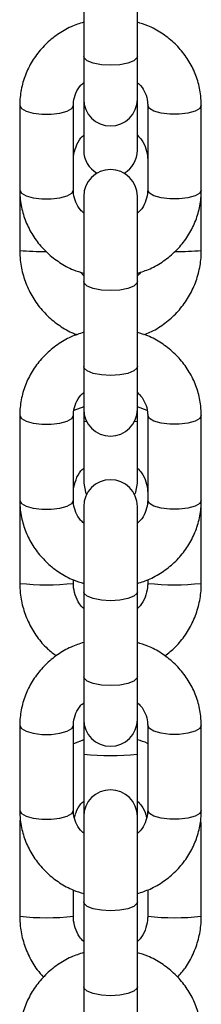
# Model space of a CAD drawing. Units: millimetres. Extents: x 0.5 to 12.5, y 0 to 14.4.
# Drawn here: x 11.5 to 11.5, y 11.4 to 11.5 of the extents above; entities that cross this region are included whole.
import ezdxf

# ---------------------------------------------------------------- set-up
doc = ezdxf.new("R2010")
doc.units = ezdxf.units.MM

# ---------------------------------------------------------------- blocks, each defined once
blk = doc.blocks.new('OPSI B K138')
at = {"color": 7, "linetype": 'Continuous', "lineweight": 25}
for p, q in [((8491.922948549054, 5815.160633979837), (8491.922948549054, 5815.150824464195)), ((8491.929148549054, 5815.150824464195), (8491.929148549054, 5815.160633979837)), ((8491.922948549054, 5815.150824464195), (8491.922948549054, 5815.14588245657)), ((8491.929148549054, 5815.14588245657), (8491.929148549054, 5815.150824464195)), ((8491.915548549054, 5815.145170741712), (8491.915548549054, 5815.135361226069)), ((8491.921748549054, 5815.135361226069), (8491.921748549054, 5815.145170741712)), ((8491.922948549054, 5815.14588245657), (8491.922948549054, 5815.139988566423)), ((8491.929148549054, 5815.139988566423), (8491.929148549054, 5815.14588245657)), ((8491.930348549055, 5815.145170741712), (8491.930348549055, 5815.135361226069)), ((8491.936548549054, 5815.135361226069), (8491.936548549054, 5815.145170741712)), ((8491.915548549052, 5815.135361226069), (8491.915548549052, 5815.12840014071)), ((8491.922948549054, 5815.134649511211), (8491.922948549054, 5815.124791518835)), ((8491.929148549054, 5815.124791518835), (8491.929148549054, 5815.134649511211)), ((8491.936548549053, 5815.12840014071), (8491.936548549053, 5815.135361226039)), ((8491.922948549054, 5815.12547741808), (8491.922588725563, 5815.12588413845)), ((8491.922948549054, 5815.124791518835), (8491.922948549054, 5815.114982003192)), ((8491.929148549054, 5815.114982003192), (8491.929148549054, 5815.124791518835)), ((8491.922948549054, 5815.114982003192), (8491.922948549054, 5815.110039995569)), ((8491.929148549054, 5815.110039995569), (8491.929148549054, 5815.114982003192)), ((8491.922948549054, 5815.110323458087), (8491.921817577026, 5815.109897100061)), ((8491.922948549054, 5815.110039995569), (8491.922948549054, 5815.108653763307)), ((8491.930276592691, 5815.109918281441), (8491.929148549054, 5815.110309592382)), ((8491.929148549054, 5815.108653763307), (8491.929148549054, 5815.110039995569)), ((8491.915548549054, 5815.10932828071), (8491.915548549054, 5815.099518765067)), ((8491.921748549054, 5815.099518765067), (8491.921748549054, 5815.10932828071)), ((8491.922948549054, 5815.108653763307), (8491.922948549054, 5815.101512019583)), ((8491.929148549054, 5815.101512019583), (8491.929148549054, 5815.108653763307)), ((8491.930348549055, 5815.10932828071), (8491.930348549055, 5815.099518765067)), ((8491.936548549054, 5815.099518765067), (8491.936548549054, 5815.10932828071)), ((8491.915548549052, 5815.099518765067), (8491.915548549052, 5815.08992359387)), ((8491.936548549053, 5815.08992359387), (8491.936548549053, 5815.099518765037)), ((8491.922948549054, 5815.098807050209), (8491.922948549054, 5815.088949057833)), ((8491.929148549054, 5815.088949057833), (8491.929148549054, 5815.098807050209)), ((8491.921748549054, 5815.08992359387), (8491.921748549054, 5815.090322620323)), ((8491.930348549053, 5815.090344420626), (8491.930348549053, 5815.08992359387)), ((8491.922948549054, 5815.088949057833), (8491.922948549054, 5815.07913954219)), ((8491.929148549054, 5815.07913954219), (8491.929148549054, 5815.088949057833)), ((8491.922948549054, 5815.07913954219), (8491.922948549054, 5815.074197534566)), ((8491.929148549054, 5815.074197534566), (8491.929148549054, 5815.07913954219)), ((8491.915548549054, 5815.073485819707), (8491.915548549054, 5815.063676304065)), ((8491.921748549054, 5815.063676304065), (8491.921748549054, 5815.073485819707)), ((8491.922948549054, 5815.074197534566), (8491.922948549054, 5815.070177216468)), ((8491.929148549054, 5815.070177216468), (8491.929148549054, 5815.074197534566)), ((8491.930348549055, 5815.073485819707), (8491.930348549055, 5815.063676304065)), ((8491.936548549054, 5815.063676304065), (8491.936548549054, 5815.073485819707)), ((8491.922948549054, 5815.071846911246), (8491.921748549054, 5815.071394530801)), ((8491.922948549054, 5815.070177216468), (8491.922948549054, 5815.063035472743)), ((8491.929148549054, 5815.063035472743), (8491.929148549054, 5815.070177216468)), ((8491.922948549054, 5815.062964589207), (8491.922948549054, 5815.053106596831)), ((8491.929148549054, 5815.053106596831), (8491.929148549054, 5815.062964589207)), ((8491.915548549052, 5815.061840711631), (8491.915548549052, 5815.05144704703)), ((8491.936548549053, 5815.061840711631), (8491.936496320279, 5815.062805533687)), ((8491.936548549053, 5815.05144704703), (8491.936548549053, 5815.061840711631)), ((8491.921748549054, 5815.05144704703), (8491.921748549054, 5815.054480159321)), ((8491.930348549053, 5815.054501959624), (8491.930348549053, 5815.05144704703)), ((8491.922948549054, 5815.053106596831), (8491.922948549054, 5815.043297081188)), ((8491.929148549054, 5815.043297081188), (8491.929148549054, 5815.053106596831)), ((8491.922948549054, 5815.043297081188), (8491.922948549054, 5815.038355073564)), ((8491.929148549054, 5815.038355073564), (8491.929148549054, 5815.043297081188))]:
    blk.add_line(p, q, dxfattribs=at)
at = {"color": 7, "linetype": 'Continuous', "lineweight": 25, "flags": 128}
for points in [[(8491.929148549054, 5815.150824464195), (8491.929101453088, 5815.150645658751), (8491.928733227805, 5815.15030961444), (8491.928041190644, 5815.150035668607), (8491.927108811498, 5815.149856863164), (8491.926048549054, 5815.149794764686), (8491.92498828661, 5815.149856863164), (8491.924055907464, 5815.150035668607), (8491.923363870303, 5815.15030961444), (8491.92299564502, 5815.150645658751), (8491.922948549054, 5815.150824464195)], [(8491.91554854939, 5815.145170262241), (8491.915735501929, 5815.144818563738), (8491.916273811281, 5815.144508863626), (8491.917098549055, 5815.144278995779), (8491.918110239703, 5815.144156685652), (8491.919186858404, 5815.144156685652), (8491.920198549054, 5815.144278995779), (8491.921023286828, 5815.144508863626), (8491.921561596178, 5815.144818563738), (8491.921748549054, 5815.145170741712)], [(8491.936548548752, 5815.145170286956), (8491.936361596177, 5815.144818563738), (8491.935823286827, 5815.144508863626), (8491.934998549053, 5815.144278995779), (8491.933986858405, 5815.144156685652), (8491.932910239702, 5815.144156685652), (8491.931898549054, 5815.144278995779), (8491.93107381128, 5815.144508863626), (8491.93053550193, 5815.144818563738), (8491.930348549055, 5815.145170741712)], [(8491.915548549054, 5815.135361226069), (8491.915735501929, 5815.135009048096), (8491.916273811281, 5815.134699347983), (8491.917098549055, 5815.134469480136), (8491.918110239703, 5815.134347170009), (8491.919186858404, 5815.134347170009), (8491.920198549054, 5815.134469480136), (8491.921023286828, 5815.134699347983), (8491.921561596178, 5815.135009048096), (8491.921748549054, 5815.135361226069), (8491.921748549054, 5815.135361226069)], [(8491.936548549054, 5815.135361226069), (8491.936361596177, 5815.135009048096), (8491.935823286827, 5815.134699347983), (8491.934998549053, 5815.134469480136), (8491.933986858405, 5815.134347170009), (8491.932910239702, 5815.134347170009), (8491.931898549054, 5815.134469480136), (8491.93107381128, 5815.134699347983), (8491.93053550193, 5815.135009048096), (8491.930348549055, 5815.135361226069), (8491.930348549055, 5815.135361226069)], [(8491.929148549054, 5815.124791518835), (8491.929101453088, 5815.124612713392), (8491.928733227805, 5815.12427666908), (8491.928041190644, 5815.124002723248), (8491.927108811498, 5815.123823917805), (8491.926048549054, 5815.123761819326), (8491.92498828661, 5815.123823917805), (8491.924055907464, 5815.124002723248), (8491.923363870303, 5815.12427666908), (8491.92299564502, 5815.124612713392), (8491.922948549054, 5815.124791518835)], [(8491.929148549054, 5815.114982003192), (8491.929101453088, 5815.114803197749), (8491.928733227805, 5815.114467153438), (8491.928041190644, 5815.114193207605), (8491.927108811498, 5815.114014402162), (8491.926048549054, 5815.113952303684), (8491.92498828661, 5815.114014402162), (8491.924055907464, 5815.114193207605), (8491.923363870303, 5815.114467153438), (8491.92299564502, 5815.114803197749), (8491.922948549054, 5815.114982003192)], [(8491.91554854939, 5815.109327801239), (8491.915735501929, 5815.108976102736), (8491.916273811281, 5815.108666402623), (8491.917098549055, 5815.108436534777), (8491.918110239703, 5815.10831422465), (8491.919186858404, 5815.10831422465), (8491.920198549054, 5815.108436534777), (8491.921023286828, 5815.108666402623), (8491.921561596178, 5815.108976102736), (8491.921748549054, 5815.10932828071)], [(8491.923301392622, 5815.108603635048), (8491.92299564502, 5815.108634976582), (8491.922948549054, 5815.108653763307)], [(8491.929148549054, 5815.108653763307), (8491.929101453088, 5815.108634976582), (8491.928795705486, 5815.108603635048)], [(8491.936548548752, 5815.109327825954), (8491.936361596177, 5815.108976102736), (8491.935823286827, 5815.108666402623), (8491.934998549053, 5815.108436534777), (8491.933986858405, 5815.10831422465), (8491.932910239702, 5815.10831422465), (8491.931898549054, 5815.108436534777), (8491.93107381128, 5815.108666402623), (8491.93053550193, 5815.108976102736), (8491.930348549055, 5815.10932828071)], [(8491.922948549054, 5815.101512019583), (8491.92313550193, 5815.100451757139), (8491.923259143172, 5815.100159534896)], [(8491.928837954934, 5815.100159534896), (8491.928961596179, 5815.100451757139), (8491.929148549054, 5815.101512019583)], [(8491.915548549054, 5815.099518765067), (8491.915735501929, 5815.099166587093), (8491.916273811281, 5815.098856886982), (8491.917098549055, 5815.098627019134), (8491.918110239703, 5815.098504709008), (8491.919186858404, 5815.098504709008), (8491.920198549054, 5815.098627019134), (8491.921023286828, 5815.098856886982), (8491.921561596178, 5815.099166587093), (8491.921748549054, 5815.099518765067), (8491.921748549054, 5815.099518765067)], [(8491.936548549054, 5815.099518765067), (8491.936361596177, 5815.099166587093), (8491.935823286827, 5815.098856886982), (8491.934998549053, 5815.098627019134), (8491.933986858405, 5815.098504709008), (8491.932910239702, 5815.098504709008), (8491.931898549054, 5815.098627019134), (8491.93107381128, 5815.098856886982), (8491.93053550193, 5815.099166587093), (8491.930348549055, 5815.099518765067), (8491.930348549055, 5815.099518765067)], [(8491.929148549054, 5815.088949057833), (8491.929101453088, 5815.08877025239), (8491.928733227805, 5815.088434208078), (8491.928041190644, 5815.088160262246), (8491.927108811498, 5815.087981456802), (8491.926048549054, 5815.087919358324), (8491.92498828661, 5815.087981456802), (8491.924055907464, 5815.088160262246), (8491.923363870303, 5815.088434208078), (8491.92299564502, 5815.08877025239), (8491.922948549054, 5815.088949057833)], [(8491.929148549054, 5815.07913954219), (8491.929101453088, 5815.078960736747), (8491.928733227805, 5815.078624692435), (8491.928041190644, 5815.078350746603), (8491.927108811498, 5815.07817194116), (8491.926048549054, 5815.078109842681), (8491.92498828661, 5815.07817194116), (8491.924055907464, 5815.078350746603), (8491.923363870303, 5815.078624692435), (8491.92299564502, 5815.078960736747), (8491.922948549054, 5815.07913954219)], [(8491.91554854939, 5815.073485340237), (8491.915735501929, 5815.073133641734), (8491.916273811281, 5815.072823941622), (8491.917098549055, 5815.072594073775), (8491.918110239703, 5815.072471763649), (8491.919186858404, 5815.072471763649), (8491.920198549054, 5815.072594073775), (8491.921023286828, 5815.072823941622), (8491.921561596178, 5815.073133641734), (8491.921748549054, 5815.073485819707)], [(8491.936548548752, 5815.073485364953), (8491.936361596177, 5815.073133641734), (8491.935823286827, 5815.072823941622), (8491.934998549053, 5815.072594073775), (8491.933986858405, 5815.072471763649), (8491.932910239702, 5815.072471763649), (8491.931898549054, 5815.072594073775), (8491.93107381128, 5815.072823941622), (8491.93053550193, 5815.073133641734), (8491.930348549055, 5815.073485819707)], [(8491.915548549054, 5815.063676304065), (8491.915735501929, 5815.063324126091), (8491.916273811281, 5815.063014425979), (8491.917098549055, 5815.062784558132), (8491.918110239703, 5815.062662248006), (8491.919186858404, 5815.062662248006), (8491.920198549054, 5815.062784558132), (8491.921023286828, 5815.063014425979), (8491.921561596178, 5815.063324126091), (8491.921748549054, 5815.063676304065), (8491.921748549054, 5815.063676304065)], [(8491.936548549054, 5815.063676304065), (8491.936361596177, 5815.063324126091), (8491.935823286827, 5815.063014425979), (8491.934998549053, 5815.062784558132), (8491.933986858405, 5815.062662248006), (8491.932910239702, 5815.062662248006), (8491.931898549054, 5815.062784558132), (8491.93107381128, 5815.063014425979), (8491.93053550193, 5815.063324126091), (8491.930348549055, 5815.063676304065), (8491.930348549055, 5815.063676304065)], [(8491.929148549054, 5815.053106596831), (8491.929101453088, 5815.052927791387), (8491.928733227805, 5815.052591747077), (8491.928041190644, 5815.052317801244), (8491.927108811498, 5815.0521389958), (8491.926048549054, 5815.052076897322), (8491.92498828661, 5815.0521389958), (8491.924055907464, 5815.052317801244), (8491.923363870303, 5815.052591747077), (8491.92299564502, 5815.052927791387), (8491.922948549054, 5815.053106596831)], [(8491.929148549054, 5815.043297081188), (8491.929101453088, 5815.043118275745), (8491.928733227805, 5815.042782231434), (8491.928041190644, 5815.042508285602), (8491.927108811498, 5815.042329480159), (8491.926048549054, 5815.042267381679), (8491.92498828661, 5815.042329480159), (8491.924055907464, 5815.042508285602), (8491.923363870303, 5815.042782231434), (8491.92299564502, 5815.043118275745), (8491.922948549054, 5815.043297081188)]]:
    blk.add_lwpolyline(points, dxfattribs=at)
at = {"color": 7, "linetype": 'Continuous', "lineweight": 25}
for centre, radius, start, end in [((8491.926048549054, 5815.14588245657), 0.003100000000000364, 180, 0), ((8491.926048549054, 5815.139988566423), 0.003100000000000364, 180, 239.4445915400325), ((8491.926048549054, 5815.139988566423), 0.003100000000000364, 300.5554084599674, 0), ((8491.926048549054, 5815.134649511211), 0.003100000000000364, 0, 180), ((8491.917998594528, 5815.154517323595), 0.02623185019633531, 264.6407833819922, 271.2758485817456), ((8491.934105369784, 5815.154423456283), 0.02613775197545033, 268.7432661955064, 275.363449460187), ((8491.926048549054, 5815.110039995569), 0.003100000000000364, 180, 0), ((8491.926048549054, 5815.098807050209), 0.003100000000000364, 0, 180), ((8491.918648549054, 5815.119047086203), 0.02928801471010781, 263.924127361566, 276.0758726348955), ((8491.933448549053, 5815.119047086203), 0.02928801471004773, 263.9241273651045, 276.0758726348955), ((8491.926048549054, 5815.074197534566), 0.003100000000000364, 180, 0), ((8491.926048549054, 5815.099749985614), 0.02973480578378638, 264.0157585869102, 275.9842414130898), ((8491.926048549054, 5815.062964589207), 0.003100000000000364, 0, 180), ((8491.918648549054, 5815.080570539363), 0.02928801471085302, 263.9241273617544, 276.0758726347071), ((8491.933448549053, 5815.080570539363), 0.02928801471079295, 263.9241273652929, 276.0758726347071)]:
    blk.add_arc(centre, radius, start, end, dxfattribs=at)
for points, knots in [([(8491.922948549054, 5815.154781367615), (8491.922453245666, 5815.154619672981), (8491.921377700299, 5815.15426855502), (8491.919876345197, 5815.153384020898), (8491.918476140305, 5815.152231156933), (8491.917311131436, 5815.150854153775), (8491.91641295023, 5815.149306482031), (8491.915814055717, 5815.147634989425), (8491.915572626087, 5815.146233639529), (8491.91555395808, 5815.145409527041), (8491.915548549054, 5815.145170741712)], [0, 0, 0, 0, 0.1182781435273035, 0.2568395712642561, 0.3951989052620963, 0.5332111678896462, 0.6707598264668163, 0.8077853037976814, 0.9443060867691563, 1, 1, 1, 1]), ([(8491.936548549054, 5815.145170741712), (8491.936535921055, 5815.145540566756), (8491.936503410983, 5815.146492660612), (8491.936177338688, 5815.148004227055), (8491.935521279913, 5815.149637792901), (8491.934577985232, 5815.151135752551), (8491.933382608218, 5815.15245803275), (8491.931963571127, 5815.15355303581), (8491.930537998664, 5815.154348825543), (8491.929554198072, 5815.15464572783), (8491.929148549054, 5815.154768149103)], [0, 0, 0, 0, 0.08625312704775664, 0.2220538435097518, 0.3578675277252885, 0.4938016455350606, 0.6300322109520438, 0.7666785655405222, 0.9037949242966159, 1, 1, 1, 1]), ([(8491.921748549054, 5815.145170741712), (8491.921753045053, 5815.145303903611), (8491.921769321534, 5815.14578597818), (8491.922008273394, 5815.146595195051), (8491.922433229307, 5815.147372697931), (8491.92284185819, 5815.147717246028), (8491.922955298547, 5815.147812896778)], [0, 0, 0, 0, 0.1387961246956718, 0.5024716674885362, 0.8618800719561478, 0.9999999999999999, 0.9999999999999999, 0.9999999999999999, 0.9999999999999999]), ([(8491.929177120497, 5815.147781849792), (8491.929298996964, 5815.147673279524), (8491.92969177353, 5815.147323385417), (8491.93009867371, 5815.146565324743), (8491.930327032436, 5815.14578270383), (8491.930343672888, 5815.145309426571), (8491.930348549055, 5815.145170741712)], [0, 0, 0, 0, 0.1549351983068029, 0.4993163782250986, 0.8532842304000713, 1, 1, 1, 1]), ([(8491.921748549054, 5815.138793805311), (8491.921753489265, 5815.138948621183), (8491.921770795985, 5815.139490977335), (8491.922016504255, 5815.140395887534), (8491.922442167159, 5815.141244357889), (8491.92283794706, 5815.141613024103), (8491.922948549054, 5815.141716049086)], [0, 0, 0, 0, 0.1431445150844625, 0.5014686638607795, 0.8606837821312132, 1, 1, 1, 1]), ([(8491.929148549054, 5815.141716527939), (8491.92931658902, 5815.141542892426), (8491.92975586221, 5815.141088991919), (8491.930169813466, 5815.140158508504), (8491.930338984532, 5815.139329136259), (8491.930347056628, 5815.138877337076), (8491.930348549053, 5815.138793805311)], [0, 0, 0, 0, 0.2225339820796819, 0.5817259707497855, 0.9226665974722942, 1, 1, 1, 1]), ([(8491.915548549054, 5815.135361226069), (8491.915561177051, 5815.134991401025), (8491.915593687125, 5815.13403930717), (8491.915919759418, 5815.132527740726), (8491.916575818195, 5815.13089417488), (8491.917519112876, 5815.129396215229), (8491.91871448989, 5815.12807393503), (8491.92013352698, 5815.126978931971), (8491.921559099443, 5815.126183142238), (8491.922542900036, 5815.125886239951), (8491.922948549054, 5815.125763818678)], [0, 0, 0, 0, 0.08625312704738619, 0.2220538435087981, 0.3578675277237515, 0.4938016455329399, 0.6300322109493381, 0.7666785655372291, 0.9037949242927346, 1, 1, 1, 1]), ([(8491.922948549054, 5815.13272285031), (8491.92281646456, 5815.132840095303), (8491.922412904805, 5815.133198315703), (8491.921997860361, 5815.133966301342), (8491.921770116676, 5815.13474929485), (8491.921753436778, 5815.135222548213), (8491.921748549054, 5815.135361226069)], [0, 0, 0, 0, 0.1654679866526163, 0.5055568400285432, 0.8551128785050467, 1, 1, 1, 1]), ([(8491.930348549055, 5815.135361226069), (8491.930344055727, 5815.135228062455), (8491.930327788923, 5815.13474598168), (8491.930088673396, 5815.133936869782), (8491.929665671929, 5815.133161581486), (8491.92925959442, 5815.132818865118), (8491.929148549054, 5815.132725146397)], [0, 0, 0, 0, 0.1391920382169849, 0.5039049591432686, 0.8643385698067624, 1, 1, 1, 1]), ([(8491.929148549054, 5815.125750600166), (8491.92964385244, 5815.125912294799), (8491.93071939781, 5815.126263412761), (8491.93222075291, 5815.127147946883), (8491.933620957803, 5815.128300810848), (8491.934785966672, 5815.129677814006), (8491.935684147878, 5815.13122548575), (8491.93628304239, 5815.132896978356), (8491.936524472021, 5815.134298328252), (8491.936543140027, 5815.13512244074), (8491.936548549054, 5815.135361226069)], [0, 0, 0, 0, 0.1182781435234804, 0.2568395712610367, 0.3951989052594754, 0.5332111678876251, 0.670759826465397, 0.8077853037968541, 0.9443060867689224, 0.9999999999999999, 0.9999999999999999, 0.9999999999999999, 0.9999999999999999]), ([(8491.915548549052, 5815.12840014071), (8491.915560750978, 5815.128021959223), (8491.915592522542, 5815.12703724427), (8491.915914568244, 5815.125467911635), (8491.916569783654, 5815.123761429929), (8491.91751563003, 5815.122195555701), (8491.918714580372, 5815.120810089399), (8491.920143086461, 5815.11967638819), (8491.921327268761, 5815.118954974198), (8491.922052664053, 5815.118715995294), (8491.922201006866, 5815.118667124281)], [0, 0, 0, 0, 0.09056406765167324, 0.235812154644459, 0.3811704344638154, 0.5265298142080337, 0.6718918452807793, 0.8172580369739062, 0.9626294005201183, 1, 1, 1, 1]), ([(8491.92989604694, 5815.118675735618), (8491.930130187953, 5815.118758190566), (8491.93093770918, 5815.119042566723), (8491.932185842044, 5815.119833491081), (8491.933582000258, 5815.12100911257), (8491.93474423017, 5815.122425149187), (8491.935647732249, 5815.12401618377), (8491.936257947198, 5815.125740100119), (8491.936519540124, 5815.127224882251), (8491.93654153452, 5815.128115956196), (8491.936548549053, 5815.12840014071)], [0, 0, 0, 0, 0.05938706414333448, 0.2048180897228375, 0.3502462100540336, 0.495670058394645, 0.6410887767776444, 0.7865021200531978, 0.9319104866843656, 1, 1, 1, 1]), ([(8491.929518969197, 5815.125885273033), (8491.929502915407, 5815.125855247709), (8491.929415612114, 5815.125691964787), (8491.929268560249, 5815.125574093461), (8491.929148549054, 5815.125477896937)], [0, 0, 0, 0, 0.1838852694156149, 0.9999999999999999, 0.9999999999999999, 0.9999999999999999, 0.9999999999999999]), ([(8491.922948549054, 5815.118938906614), (8491.922453245666, 5815.118777211979), (8491.921377700299, 5815.118426094018), (8491.919876345197, 5815.117541559896), (8491.918476140305, 5815.116388695931), (8491.917311131436, 5815.115011692774), (8491.91641295023, 5815.113464021028), (8491.915814055717, 5815.111792528423), (8491.915572626087, 5815.110391178528), (8491.91555395808, 5815.109567066039), (8491.915548549054, 5815.10932828071)], [0, 0, 0, 0, 0.1182781435274465, 0.2568395712643767, 0.3951989052621944, 0.5332111678897219, 0.6707598264668697, 0.8077853037977125, 0.9443060867691653, 1, 1, 1, 1]), ([(8491.936548549054, 5815.10932828071), (8491.936535921055, 5815.109698105754), (8491.936503410983, 5815.11065019961), (8491.936177338688, 5815.112161766053), (8491.935521279913, 5815.113795331898), (8491.934577985232, 5815.115293291549), (8491.933382608218, 5815.116615571748), (8491.931963571127, 5815.117710574808), (8491.930537998664, 5815.118506364541), (8491.929554198072, 5815.118803266828), (8491.929148549054, 5815.118925688102)], [0, 0, 0, 0, 0.0862531270477707, 0.222053843509788, 0.3578675277253469, 0.4938016455351412, 0.6300322109521466, 0.7666785655406472, 0.9037949242967633, 1, 1, 1, 1]), ([(8491.921748549054, 5815.10932828071), (8491.921753042381, 5815.109461444325), (8491.921769309185, 5815.109943525099), (8491.922008424712, 5815.110752636997), (8491.92243142618, 5815.111527925293), (8491.922837503687, 5815.111870641661), (8491.922948549054, 5815.111964360382)], [0, 0, 0, 0, 0.1391920382166356, 0.5039049591420038, 0.864338569804592, 1, 1, 1, 1]), ([(8491.929148549054, 5815.111966656469), (8491.929280633549, 5815.111849411476), (8491.929684193303, 5815.111491191075), (8491.930099237747, 5815.110723205436), (8491.930326981432, 5815.109940211929), (8491.930343661328, 5815.109466958566), (8491.930348549055, 5815.10932828071)], [0, 0, 0, 0, 0.1654679866504892, 0.5055568400272457, 0.8551128785046673, 1, 1, 1, 1]), ([(8491.921748549054, 5815.100317258471), (8491.921753489265, 5815.100472074343), (8491.921770795985, 5815.101014430496), (8491.922016504255, 5815.101919340695), (8491.922442167159, 5815.102767811049), (8491.92283794706, 5815.103136477263), (8491.922948549054, 5815.103239502247)], [0, 0, 0, 0, 0.1431445150844622, 0.5014686638607785, 0.8606837821312114, 1, 1, 1, 1]), ([(8491.929148549054, 5815.103239981098), (8491.92931658902, 5815.103066345586), (8491.92975586221, 5815.102612445078), (8491.930169813466, 5815.101681961664), (8491.930338984532, 5815.100852589419), (8491.930347056628, 5815.100400790237), (8491.930348549053, 5815.100317258471)], [0, 0, 0, 0, 0.2225339820796708, 0.5817259707497795, 0.9226665974722932, 1, 1, 1, 1]), ([(8491.915548549054, 5815.099518765067), (8491.915561177051, 5815.099148940024), (8491.915593687125, 5815.098196846167), (8491.915919759418, 5815.096685279724), (8491.916575818195, 5815.095051713878), (8491.917519112876, 5815.093553754227), (8491.91871448989, 5815.092231474028), (8491.92013352698, 5815.091136470969), (8491.921559099443, 5815.090340681236), (8491.922542900036, 5815.090043778949), (8491.922948549054, 5815.089921357676)], [0, 0, 0, 0, 0.08625312704772899, 0.2220538435096806, 0.3578675277251738, 0.4938016455349025, 0.6300322109518421, 0.7666785655402761, 0.9037949242963265, 1, 1, 1, 1]), ([(8491.922948549054, 5815.096880389307), (8491.92281646456, 5815.096997634301), (8491.922412904805, 5815.097355854701), (8491.921997860361, 5815.098123840341), (8491.921770116676, 5815.098906833848), (8491.921753436778, 5815.099380087211), (8491.921748549054, 5815.099518765067)], [0, 0, 0, 0, 0.165467986652723, 0.5055568400286065, 0.8551128785050652, 1, 1, 1, 1]), ([(8491.930348549055, 5815.099518765067), (8491.930344055727, 5815.099385601453), (8491.930327788923, 5815.098903520678), (8491.930088673396, 5815.098094408781), (8491.929665671929, 5815.097319120484), (8491.92925959442, 5815.096976404117), (8491.929148549054, 5815.096882685395)], [0, 0, 0, 0, 0.1391920382170012, 0.5039049591433278, 0.864338569806864, 1, 1, 1, 1]), ([(8491.929148549054, 5815.089908139164), (8491.92964385244, 5815.090069833797), (8491.93071939781, 5815.090420951758), (8491.93222075291, 5815.091305485881), (8491.933620957803, 5815.092458349846), (8491.934785966672, 5815.093835353004), (8491.935684147878, 5815.095383024749), (8491.93628304239, 5815.097054517354), (8491.936524472021, 5815.09845586725), (8491.936543140027, 5815.099279979739), (8491.936548549054, 5815.099518765067)], [0, 0, 0, 0, 0.1182781435270168, 0.2568395712640174, 0.3951989052619013, 0.5332111678894975, 0.6707598264667177, 0.8077853037976291, 0.9443060867691458, 1, 1, 1, 1]), ([(8491.915548549052, 5815.08992359387), (8491.915560739808, 5815.089545399504), (8491.915592482288, 5815.088560651021), (8491.915914848218, 5815.086991687576), (8491.916568749113, 5815.085283690367), (8491.917519487946, 5815.083723456657), (8491.918589942201, 5815.082448268663), (8491.919422583707, 5815.081815147996), (8491.919771108764, 5815.081550137887)], [0, 0, 0, 0, 0.1166249867515927, 0.3036699888199694, 0.4908568930496795, 0.6780452137210952, 0.8652369486732778, 1, 1, 1, 1]), ([(8491.922948549054, 5815.087000871239), (8491.922780509087, 5815.087174506753), (8491.922341235897, 5815.087628407261), (8491.921927284639, 5815.088558890677), (8491.921758113573, 5815.089388262922), (8491.921750041478, 5815.089840062104), (8491.921748549054, 5815.08992359387)], [0, 0, 0, 0, 0.2225339829146906, 0.5817259711990105, 0.9226665975553363, 1, 1, 1, 1]), ([(8491.930348549053, 5815.08992359387), (8491.93034360884, 5815.089768777998), (8491.93032630212, 5815.089226421846), (8491.930080593851, 5815.088321511646), (8491.929654930947, 5815.087473041292), (8491.929259151046, 5815.087104375079), (8491.929148549054, 5815.087001350096)], [0, 0, 0, 0, 0.1431445152281373, 0.501468664364105, 0.860683782995083, 1, 1, 1, 1]), ([(8491.93232486429, 5815.081530256904), (8491.932743637148, 5815.081864310805), (8491.933638043334, 5815.082577776043), (8491.934741487503, 5815.083951772103), (8491.935648468152, 5815.08553878643), (8491.936257746112, 5815.087263785677), (8491.936519560822, 5815.088748311488), (8491.936541539526, 5815.089639403572), (8491.936548549053, 5815.08992359387)], [0, 0, 0, 0, 0.1646182683966532, 0.3515882070457299, 0.5385515501613303, 0.7255079825568468, 0.9124580165321174, 1, 1, 1, 1]), ([(8491.922948549054, 5815.083096445612), (8491.922453245666, 5815.082934750977), (8491.921377700299, 5815.082583633017), (8491.919876345197, 5815.081699098894), (8491.918476140305, 5815.080546234929), (8491.917311131436, 5815.079169231772), (8491.91641295023, 5815.077621560026), (8491.915814055717, 5815.075950067421), (8491.915572626087, 5815.074548717525), (8491.91555395808, 5815.073724605037), (8491.915548549054, 5815.073485819707)], [0, 0, 0, 0, 0.1182781435238009, 0.2568395712613039, 0.3951989052596938, 0.5332111678877918, 0.6707598264655085, 0.8077853037969178, 0.944306086768935, 1, 1, 1, 1]), ([(8491.936548549054, 5815.073485819707), (8491.936535921055, 5815.073855644751), (8491.936503410983, 5815.074807738608), (8491.936177338688, 5815.076319305052), (8491.935521279913, 5815.077952870896), (8491.934577985232, 5815.079450830547), (8491.933382608218, 5815.080773110746), (8491.931963571127, 5815.081868113806), (8491.930537998664, 5815.082663903539), (8491.929554198072, 5815.082960805827), (8491.929148549054, 5815.083083227099)], [0, 0, 0, 0, 0.0862531270474173, 0.2220538435088782, 0.3578675277238806, 0.4938016455331179, 0.6300322109495653, 0.7666785655375061, 0.9037949242930605, 1, 1, 1, 1]), ([(8491.921748549054, 5815.073485819707), (8491.921753042381, 5815.073618983322), (8491.921769309185, 5815.074101064097), (8491.922008424712, 5815.074910175995), (8491.92243142618, 5815.07568546429), (8491.922837503687, 5815.076028180659), (8491.922948549054, 5815.076121899379)], [0, 0, 0, 0, 0.1391920382166135, 0.5039049591419239, 0.8643385698044551, 1, 1, 1, 1]), ([(8491.929148549054, 5815.076124195468), (8491.929280633549, 5815.076006950474), (8491.929684193303, 5815.075648730073), (8491.930099237747, 5815.074880744434), (8491.930326981432, 5815.074097750927), (8491.930343661328, 5815.073624497564), (8491.930348549055, 5815.073485819707)], [0, 0, 0, 0, 0.1654679866503569, 0.5055568400271672, 0.8551128785046445, 1, 1, 1, 1]), ([(8491.930348549055, 5815.071414642924), (8491.930345155808, 5815.071416533437), (8491.929975035451, 5815.071622742195), (8491.929559889231, 5815.071728378101), (8491.929148549054, 5815.071833045542)], [0, 0, 0, 0, 0.009167954051190022, 0.9999999999999999, 0.9999999999999999, 0.9999999999999999, 0.9999999999999999]), ([(8491.921897383008, 5815.062801277285), (8491.921941995646, 5815.063012949039), (8491.92206665915, 5815.063604434866), (8491.922445105889, 5815.064290741027), (8491.922838588927, 5815.064659816152), (8491.922948549054, 5815.064762955406)], [0, 0, 0, 0, 0.2865109913556475, 0.8006131551427198, 1, 1, 1, 1]), ([(8491.929148549054, 5815.064763434259), (8491.929314662986, 5815.064589496349), (8491.929748901333, 5815.064134805347), (8491.930100680902, 5815.063442716267), (8491.93018297281, 5815.062941461143), (8491.930202391102, 5815.062823180768)], [0, 0, 0, 0, 0.32127395870791, 0.8398420940450962, 1, 1, 1, 1]), ([(8491.915548549054, 5815.063676304065), (8491.915561177051, 5815.063306479022), (8491.915593687125, 5815.062354385165), (8491.915919759418, 5815.060842818722), (8491.916575818195, 5815.059209252876), (8491.917519112876, 5815.057711293226), (8491.91871448989, 5815.056389013027), (8491.92013352698, 5815.055294009967), (8491.921559099443, 5815.054498220234), (8491.922542900036, 5815.054201317947), (8491.922948549054, 5815.054078896674)], [0, 0, 0, 0, 0.08625312704752458, 0.2220538435091544, 0.3578675277243257, 0.4938016455337322, 0.630032210950349, 0.7666785655384593, 0.9037949242941846, 1, 1, 1, 1]), ([(8491.922948549054, 5815.061037928305), (8491.92281646456, 5815.061155173299), (8491.922412904805, 5815.0615133937), (8491.921997860361, 5815.062281379339), (8491.921770116676, 5815.063064372846), (8491.921753436778, 5815.063537626209), (8491.921748549054, 5815.063676304065)], [0, 0, 0, 0, 0.1654679866634941, 0.5055568400349881, 0.8551128785069353, 1, 1, 1, 1]), ([(8491.930348549055, 5815.063676304065), (8491.930344055727, 5815.063543140451), (8491.930327788923, 5815.063061059676), (8491.930088673396, 5815.062251947778), (8491.929665671929, 5815.061476659482), (8491.92925959442, 5815.061133943114), (8491.929148549054, 5815.061040224394)], [0, 0, 0, 0, 0.1391920382187365, 0.50390495914961, 0.8643385698176397, 1, 1, 1, 1]), ([(8491.929148549054, 5815.054065678161), (8491.92964385244, 5815.054227372796), (8491.93071939781, 5815.054578490756), (8491.93222075291, 5815.055463024879), (8491.933620957803, 5815.056615888844), (8491.934785966672, 5815.057992892001), (8491.935684147878, 5815.059540563747), (8491.93628304239, 5815.061212056352), (8491.936524472021, 5815.062613406248), (8491.936543140027, 5815.063437518736), (8491.936548549054, 5815.063676304065)], [0, 0, 0, 0, 0.1182781435249071, 0.2568395712622392, 0.3951989052604541, 0.5332111678883805, 0.6707598264659298, 0.8077853037971652, 0.9443060867690125, 1, 1, 1, 1]), ([(8491.915599469741, 5815.062788411707), (8491.91559383015, 5815.062756451994), (8491.915538790003, 5815.062444538002), (8491.915543933012, 5815.062126322103), (8491.915548549052, 5815.061840711631)], [0, 0, 0, 0, 0.1024632231194538, 1, 1, 1, 1]), ([(8491.915548549052, 5815.05144704703), (8491.915560819021, 5815.051068928335), (8491.915592767762, 5815.050084376885), (8491.915912862745, 5815.048513244077), (8491.916576085705, 5815.046814151935), (8491.917377181564, 5815.045420715656), (8491.918046065934, 5815.04469483471), (8491.918302966445, 5815.044416043344)], [0, 0, 0, 0, 0.1467405283380419, 0.3820853132850711, 0.6176086431452135, 0.8531337552083812, 1, 1, 1, 1]), ([(8491.922948549054, 5815.048524324399), (8491.922780509087, 5815.048697959913), (8491.922341235897, 5815.04915186042), (8491.921927284639, 5815.050082343836), (8491.921758113573, 5815.050911716081), (8491.921750041478, 5815.051363515264), (8491.921748549054, 5815.05144704703)], [0, 0, 0, 0, 0.222533982907081, 0.5817259711949164, 0.9226665975545792, 1, 1, 1, 1]), ([(8491.930348549053, 5815.05144704703), (8491.93034360884, 5815.051292231157), (8491.93032630212, 5815.050749875005), (8491.930080593851, 5815.049844964806), (8491.929654930947, 5815.048996494452), (8491.929259151046, 5815.048627828239), (8491.929148549054, 5815.048524803256)], [0, 0, 0, 0, 0.1431445152268285, 0.5014686643595199, 0.8606837829872134, 1, 1, 1, 1]), ([(8491.933792821746, 5815.044399183469), (8491.93410800868, 5815.044757284063), (8491.93482504728, 5815.045571949653), (8491.935643051029, 5815.047067371261), (8491.93625922634, 5815.04878583661), (8491.936519408458, 5815.050271908984), (8491.936541502682, 5815.051162891632), (8491.936548549053, 5815.05144704703)], [0, 0, 0, 0, 0.1844430460868255, 0.4196010988268325, 0.6547504594272421, 0.8898917722466239, 1, 1, 1, 1]), ([(8491.922948549054, 5815.04725398461), (8491.922453245666, 5815.047092289975), (8491.921377700299, 5815.046741172015), (8491.919876345197, 5815.045856637892), (8491.918476140305, 5815.044703773927), (8491.917311131436, 5815.043326770769), (8491.91641295023, 5815.041779099024), (8491.915814055717, 5815.040107606419), (8491.915572626087, 5815.038706256523), (8491.91555395808, 5815.037882144034), (8491.915548549054, 5815.037643358706)], [0, 0, 0, 0, 0.1182781435258966, 0.2568395712630704, 0.3951989052611313, 0.5332111678889013, 0.670759826466291, 0.8077853037973748, 0.9443060867690675, 1, 1, 1, 1]), ([(8491.936548549054, 5815.037643358706), (8491.936535921055, 5815.038013183749), (8491.936503410983, 5815.038965277606), (8491.936177338688, 5815.040476844049), (8491.935521279913, 5815.042110409895), (8491.934577985232, 5815.043608369545), (8491.933382608218, 5815.044930649744), (8491.931963571127, 5815.046025652804), (8491.930537998664, 5815.046821442537), (8491.929554198072, 5815.047118344824), (8491.929148549054, 5815.047240766097)], [0, 0, 0, 0, 0.08625312704762039, 0.222053843509401, 0.3578675277247232, 0.4938016455342806, 0.6300322109510488, 0.7666785655393112, 0.9037949242951885, 1, 1, 1, 1])]:
    blk.add_open_spline(points, degree=3, knots=knots, dxfattribs=at)

msp = doc.modelspace()

# ---------------------------------------------------------------- block references
msp.add_blockref('OPSI B K138', (-8480.455333308197, -5803.680489108263))

doc.saveas('drawing.dxf')
